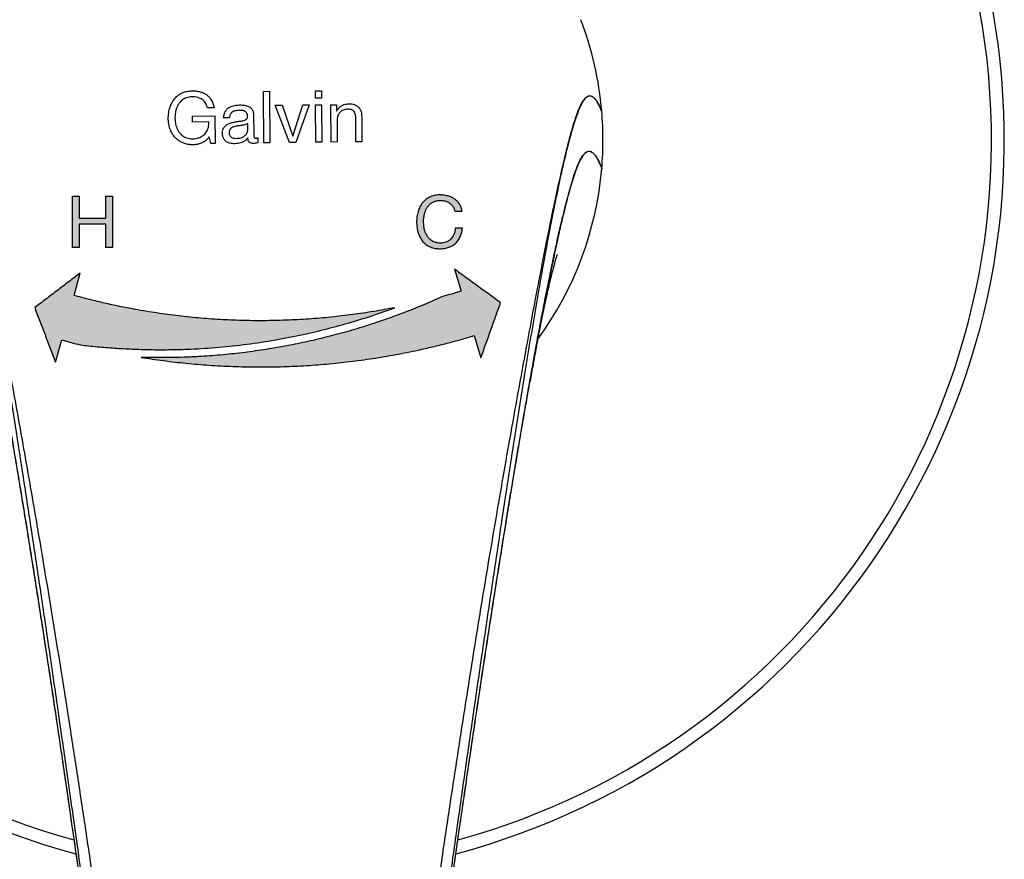
# Model space of a CAD drawing. Units: millimetres. Extents: x 34 to 281, y 16 to 165.
# Drawn here: x 93 to 124, y 109 to 135 of the extents above; entities that cross this region are included whole.
import ezdxf

# ---------------------------------------------------------------- set-up
doc = ezdxf.new("R2010")
doc.units = ezdxf.units.MM
doc.layers.add('DIMENSIONS', color=7, linetype='Continuous')
doc.styles.add('SLDTEXTSTYLE0', font='TXT', dxfattribs={"width": 0.7})
doc.dimstyles.new('SLDDIMSTYLE1', dxfattribs={"dimtxt": 5.037667, "dimasz": 2.686756, "dimexe": 0, "dimexo": 0.0625, "dimgap": 1.259417, "dimtad": 0, "dimtih": 1, "dimtoh": 1, "dimdec": 0, "dimlfac": 2.5, "dimrnd": 1e-09, "dimzin": 12, "dimdsep": 46, "dimtxsty": 'SLDTEXTSTYLE0', "dimsah": 1, "dimcen": 0, "dimadec": 0, "dimazin": 3, "dimtfac": 1, "dimtdec": 0, "dimtofl": 0, "dimtmove": 0, "dimatfit": 3, "dimfxl": 0, "dimfrac": 2, "dimtolj": 1, "dimtzin": 12, "dimarcsym": 0})

# ---------------------------------------------------------------- blocks, each defined once
blk = doc.blocks.new('_D')
at = {"layer": 'DIMENSIONS'}
for p, q in [((69.232, 162.948), (66.732, 162.948)), ((84.51, 147.395), (69.232, 162.948))]:
    blk.add_line(p, q, dxfattribs=at)
blk.add_solid([(84.51, 147.395), (81.532, 151.532), (80.427, 150.446)], dxfattribs=at)
at = {"layer": 'DIMENSIONS', "char_height": 3.9687, "attachment_point": 1, "style": 'SLDTEXTSTYLE0'}
for s, insert in [('%%c', (52.062, 164.856)), ('115', (57.913, 164.856))]:
    blk.add_mtext(s, dxfattribs=dict(at, insert=insert))

msp = doc.modelspace()

# ---------------------------------------------------------------- hatches: boundary and pattern name
at = {"linetype": 'Continuous'}
h = msp.add_hatch(color=240, dxfattribs=at)
edge = h.paths.add_edge_path(flags=0)
edge.add_line((95.643, 128.366), (95.643, 127.638))
edge.add_line((95.643, 127.638), (95.851, 127.638))
edge.add_line((95.851, 127.638), (95.851, 129.238))
edge.add_line((95.851, 129.238), (95.643, 129.238))
edge.add_line((95.643, 129.238), (95.643, 128.553))
edge.add_spline(control_points=[(95.643, 128.553), (95.569, 128.553), (95.495, 128.553), (95.421, 128.553), (95.348, 128.553), (95.274, 128.553), (95.2, 128.553), (95.07, 128.553), (94.941, 128.553), (94.812, 128.553)], knot_values=[0, 0, 0, 0, 0.000554, 0.000554, 0.000554, 0.001108, 0.001108, 0.001108, 0.002078, 0.002078, 0.002078, 0.002078], weights=[1, 1, 1, 1, 1, 1, 1, 1, 1, 1], degree=3, periodic=0)
edge.add_line((94.812, 128.553), (94.812, 129.238))
edge.add_line((94.812, 129.238), (94.604, 129.238))
edge.add_line((94.604, 129.238), (94.604, 127.638))
edge.add_line((94.604, 127.638), (94.812, 127.638))
edge.add_line((94.812, 127.638), (94.812, 128.366))
edge.add_spline(control_points=[(94.812, 128.366), (94.886, 128.366), (94.959, 128.366), (95.033, 128.366), (95.107, 128.366), (95.181, 128.366), (95.255, 128.366), (95.384, 128.366), (95.514, 128.366), (95.643, 128.366)], knot_values=[0, 0, 0, 0, 0.000554, 0.000554, 0.000554, 0.001107, 0.001107, 0.001107, 0.002078, 0.002078, 0.002078, 0.002078], weights=[1, 1, 1, 1, 1, 1, 1, 1, 1, 1], degree=3, periodic=0)
h = msp.add_hatch(color=174, dxfattribs=at)
edge = h.paths.add_edge_path(flags=0)
edge.add_spline(control_points=[(106.056, 127.597), (106.156, 127.6), (106.258, 127.615), (106.351, 127.651), (106.41, 127.674), (106.467, 127.706), (106.515, 127.747), (106.564, 127.788), (106.605, 127.839), (106.638, 127.894), (106.682, 127.968), (106.712, 128.052), (106.731, 128.137), (106.739, 128.173), (106.745, 128.21), (106.75, 128.246)], knot_values=[0, 0, 0, 0, 0.000749, 0.000749, 0.000749, 0.001223, 0.001223, 0.001223, 0.001698, 0.001698, 0.001698, 0.002347, 0.002347, 0.002347, 0.00262, 0.00262, 0.00262, 0.00262], weights=[1, 1, 1, 1, 1, 1, 1, 1, 1, 1, 1, 1, 1, 1, 1, 1], degree=3, periodic=0)
edge.add_line((106.75, 128.246), (106.536, 128.246))
edge.add_spline(control_points=[(106.536, 128.246), (106.529, 128.169), (106.513, 128.091), (106.478, 128.022), (106.456, 127.979), (106.428, 127.939), (106.393, 127.906), (106.359, 127.872), (106.318, 127.845), (106.274, 127.825), (106.231, 127.805), (106.184, 127.793), (106.137, 127.788), (106.116, 127.786), (106.095, 127.785), (106.074, 127.784)], knot_values=[0, 0, 0, 0, 0.000579, 0.000579, 0.000579, 0.000935, 0.000935, 0.000935, 0.001292, 0.001292, 0.001292, 0.001645, 0.001645, 0.001645, 0.001799, 0.001799, 0.001799, 0.001799], weights=[1, 1, 1, 1, 1, 1, 1, 1, 1, 1, 1, 1, 1, 1, 1, 1], degree=3, periodic=0)
edge.add_spline(control_points=[(106.074, 127.784), (105.999, 127.787), (105.923, 127.796), (105.854, 127.825), (105.805, 127.846), (105.76, 127.876), (105.721, 127.911), (105.681, 127.947), (105.648, 127.99), (105.622, 128.036), (105.586, 128.1), (105.562, 128.171), (105.548, 128.243), (105.535, 128.311), (105.531, 128.38), (105.529, 128.449)], knot_values=[0, 0, 0, 0, 0.000558, 0.000558, 0.000558, 0.000954, 0.000954, 0.000954, 0.001348, 0.001348, 0.001348, 0.001892, 0.001892, 0.001892, 0.002406, 0.002406, 0.002406, 0.002406], weights=[1, 1, 1, 1, 1, 1, 1, 1, 1, 1, 1, 1, 1, 1, 1, 1], degree=3, periodic=0)
edge.add_spline(control_points=[(105.529, 128.449), (105.532, 128.557), (105.546, 128.668), (105.587, 128.768), (105.609, 128.823), (105.639, 128.875), (105.677, 128.92), (105.715, 128.966), (105.762, 129.005), (105.814, 129.034), (105.862, 129.06), (105.915, 129.076), (105.968, 129.084), (106.002, 129.09), (106.037, 129.092), (106.072, 129.093)], knot_values=[0, 0, 0, 0, 0.000809, 0.000809, 0.000809, 0.001247, 0.001247, 0.001247, 0.00169, 0.00169, 0.00169, 0.002093, 0.002093, 0.002093, 0.002349, 0.002349, 0.002349, 0.002349], weights=[1, 1, 1, 1, 1, 1, 1, 1, 1, 1, 1, 1, 1, 1, 1, 1], degree=3, periodic=0)
edge.add_spline(control_points=[(106.072, 129.093), (106.135, 129.091), (106.199, 129.084), (106.258, 129.062), (106.302, 129.046), (106.344, 129.023), (106.381, 128.994), (106.417, 128.964), (106.449, 128.927), (106.472, 128.886), (106.495, 128.844), (106.51, 128.798), (106.521, 128.752)], knot_values=[0, 0, 0, 0, 0.000472, 0.000472, 0.000472, 0.000821, 0.000821, 0.000821, 0.001173, 0.001173, 0.001173, 0.001527, 0.001527, 0.001527, 0.001527], weights=[1, 1, 1, 1, 1, 1, 1, 1, 1, 1, 1, 1, 1], degree=3, periodic=0)
edge.add_line((106.521, 128.752), (106.734, 128.752))
edge.add_spline(control_points=[(106.734, 128.752), (106.721, 128.825), (106.701, 128.899), (106.665, 128.964), (106.629, 129.029), (106.578, 129.089), (106.52, 129.136), (106.469, 129.177), (106.41, 129.209), (106.348, 129.233), (106.261, 129.265), (106.167, 129.277), (106.074, 129.28)], knot_values=[0, 0, 0, 0, 0.000557, 0.000557, 0.000557, 0.00112, 0.00112, 0.00112, 0.001611, 0.001611, 0.001611, 0.002307, 0.002307, 0.002307, 0.002307], weights=[1, 1, 1, 1, 1, 1, 1, 1, 1, 1, 1, 1, 1], degree=3, periodic=0)
edge.add_spline(control_points=[(106.074, 129.28), (105.98, 129.278), (105.885, 129.263), (105.796, 129.231), (105.726, 129.205), (105.658, 129.168), (105.6, 129.12), (105.541, 129.073), (105.491, 129.014), (105.452, 128.949), (105.403, 128.868), (105.37, 128.777), (105.349, 128.684), (105.331, 128.602), (105.323, 128.517), (105.321, 128.433)], knot_values=[0, 0, 0, 0, 0.000705, 0.000705, 0.000705, 0.001267, 0.001267, 0.001267, 0.001832, 0.001832, 0.001832, 0.002541, 0.002541, 0.002541, 0.00317, 0.00317, 0.00317, 0.00317], weights=[1, 1, 1, 1, 1, 1, 1, 1, 1, 1, 1, 1, 1, 1, 1, 1], degree=3, periodic=0)
edge.add_spline(control_points=[(105.321, 128.433), (105.325, 128.299), (105.341, 128.161), (105.389, 128.036), (105.416, 127.965), (105.453, 127.897), (105.5, 127.839), (105.548, 127.78), (105.608, 127.729), (105.674, 127.69), (105.735, 127.655), (105.803, 127.63), (105.872, 127.616), (105.932, 127.603), (105.994, 127.598), (106.056, 127.597)], knot_values=[0, 0, 0, 0, 0.001007, 0.001007, 0.001007, 0.001569, 0.001569, 0.001569, 0.002137, 0.002137, 0.002137, 0.002662, 0.002662, 0.002662, 0.003119, 0.003119, 0.003119, 0.003119], weights=[1, 1, 1, 1, 1, 1, 1, 1, 1, 1, 1, 1, 1, 1, 1, 1], degree=3, periodic=0)
h = msp.add_hatch(color=240, dxfattribs=at)
edge = h.paths.add_edge_path(flags=0)
edge.add_line((94.075, 124.063), (94.267, 124.757))
edge.add_spline(control_points=[(94.267, 124.757), (94.353, 124.733), (94.438, 124.71), (94.524, 124.687), (94.578, 124.673), (94.632, 124.659), (94.686, 124.645), (94.74, 124.631), (94.794, 124.618), (94.848, 124.604)], knot_values=[0, 0, 0, 0, 0.000665, 0.000665, 0.000665, 0.001082, 0.001082, 0.001082, 0.0015, 0.0015, 0.0015, 0.0015], weights=[1, 1, 1, 1, 1, 1, 1, 1, 1, 1], degree=3, periodic=0)
edge.add_spline(control_points=[(94.848, 124.604), (96.456, 124.417), (98.097, 124.405), (99.706, 124.587), (100.547, 124.682), (101.385, 124.829), (102.209, 125.025), (103.033, 125.221), (103.846, 125.47), (104.641, 125.762)], knot_values=[0, 0, 0, 0, 0.012145, 0.012145, 0.012145, 0.018467, 0.018467, 0.018467, 0.024789, 0.024789, 0.024789, 0.024789], weights=[1, 1, 1, 1, 1, 1, 1, 1, 1, 1], degree=3, periodic=0)
edge.add_spline(control_points=[(104.641, 125.762), (103.036, 125.455), (101.389, 125.315), (99.756, 125.368), (98.894, 125.395), (98.033, 125.475), (97.18, 125.604), (96.328, 125.734), (95.483, 125.917), (94.651, 126.144)], knot_values=[0, 0, 0, 0, 0.012253, 0.012253, 0.012253, 0.018689, 0.018689, 0.018689, 0.025125, 0.025125, 0.025125, 0.025125], weights=[1, 1, 1, 1, 1, 1, 1, 1, 1, 1], degree=3, periodic=0)
edge.add_line((94.651, 126.144), (94.843, 126.838))
edge.add_spline(control_points=[(94.843, 126.838), (94.612, 126.663), (94.38, 126.487), (94.149, 126.311), (94.028, 126.22), (93.908, 126.128), (93.787, 126.037), (93.666, 125.946), (93.546, 125.855), (93.425, 125.763)], knot_values=[0, 0, 0, 0, 0.00218, 0.00218, 0.00218, 0.003314, 0.003314, 0.003314, 0.004448, 0.004448, 0.004448, 0.004448], weights=[1, 1, 1, 1, 1, 1, 1, 1, 1, 1], degree=3, periodic=0)
edge.add_spline(control_points=[(93.425, 125.763), (93.519, 125.518), (93.613, 125.273), (93.706, 125.028), (93.768, 124.867), (93.829, 124.706), (93.891, 124.545), (93.952, 124.384), (94.014, 124.224), (94.075, 124.063)], knot_values=[0, 0, 0, 0, 0.001968, 0.001968, 0.001968, 0.00326, 0.00326, 0.00326, 0.004552, 0.004552, 0.004552, 0.004552], weights=[1, 1, 1, 1, 1, 1, 1, 1, 1, 1], degree=3, periodic=0)
h = msp.add_hatch(color=174, dxfattribs=at)
edge = h.paths.add_edge_path(flags=0)
edge.add_line((106.498, 126.961), (106.705, 126.272))
edge.add_spline(control_points=[(106.705, 126.272), (106.619, 126.246), (106.533, 126.221), (106.448, 126.196), (106.394, 126.181), (106.341, 126.166), (106.288, 126.151), (106.234, 126.137), (106.181, 126.122), (106.127, 126.108)], knot_values=[0, 0, 0, 0, 0.000669, 0.000669, 0.000669, 0.001085, 0.001085, 0.001085, 0.0015, 0.0015, 0.0015, 0.0015], weights=[1, 1, 1, 1, 1, 1, 1, 1, 1, 1], degree=3, periodic=0)
edge.add_spline(control_points=[(106.127, 126.108), (104.699, 125.465), (103.193, 124.968), (101.659, 124.65), (100.851, 124.482), (100.032, 124.362), (99.211, 124.289), (98.389, 124.217), (97.561, 124.195), (96.737, 124.216)], knot_values=[0, 0, 0, 0, 0.01175, 0.01175, 0.01175, 0.01791, 0.01791, 0.01791, 0.02407, 0.02407, 0.02407, 0.02407], weights=[1, 1, 1, 1, 1, 1, 1, 1, 1, 1], degree=3, periodic=0)
edge.add_spline(control_points=[(96.737, 124.216), (98.41, 123.952), (100.121, 123.857), (101.812, 123.956), (102.71, 124.008), (103.606, 124.114), (104.492, 124.27), (105.378, 124.426), (106.255, 124.637), (107.118, 124.892)], knot_values=[0, 0, 0, 0, 0.012705, 0.012705, 0.012705, 0.019422, 0.019422, 0.019422, 0.026138, 0.026138, 0.026138, 0.026138], weights=[1, 1, 1, 1, 1, 1, 1, 1, 1, 1], degree=3, periodic=0)
edge.add_line((107.118, 124.892), (107.324, 124.202))
edge.add_spline(control_points=[(107.324, 124.202), (107.368, 124.326), (107.412, 124.449), (107.456, 124.572), (107.501, 124.695), (107.545, 124.818), (107.589, 124.941), (107.647, 125.104), (107.705, 125.266), (107.763, 125.429), (107.822, 125.591), (107.88, 125.754), (107.938, 125.917)], knot_values=[0, 0, 0, 0, 0.000981, 0.000981, 0.000981, 0.001961, 0.001961, 0.001961, 0.003257, 0.003257, 0.003257, 0.004552, 0.004552, 0.004552, 0.004552], weights=[1, 1, 1, 1, 1, 1, 1, 1, 1, 1, 1, 1, 1], degree=3, periodic=0)
edge.add_spline(control_points=[(107.938, 125.917), (107.821, 126.001), (107.704, 126.086), (107.587, 126.171), (107.47, 126.255), (107.353, 126.34), (107.236, 126.425), (107.113, 126.514), (106.99, 126.604), (106.867, 126.693), (106.744, 126.783), (106.621, 126.872), (106.498, 126.961)], knot_values=[0, 0, 0, 0, 0.001083, 0.001083, 0.001083, 0.002166, 0.002166, 0.002166, 0.003307, 0.003307, 0.003307, 0.004448, 0.004448, 0.004448, 0.004448], weights=[1, 1, 1, 1, 1, 1, 1, 1, 1, 1, 1, 1, 1], degree=3, periodic=0)

# ---------------------------------------------------------------- linework, layer by layer
at = {"color": 7, "linetype": 'Continuous', "lineweight": 25}
for p, q in [((100.548, 132.497), (100.735, 132.499)), ((102.169, 132.514), (102.356, 132.516)), ((102.171, 132.286), (102.169, 132.514)), ((102.356, 132.516), (102.358, 132.288)), ((102.358, 132.288), (102.171, 132.286)), ((99.016, 131.983), (98.805, 131.981)), ((100.917, 132.065), (101.13, 132.067)), ((101.36, 130.906), (100.917, 132.065)), ((101.13, 132.067), (101.466, 131.1)), ((101.47, 131.1), (101.776, 132.074)), ((101.976, 132.076), (101.564, 130.908)), ((101.776, 132.074), (101.976, 132.076)), ((102.174, 132.075), (102.361, 132.077)), ((102.186, 130.914), (102.174, 132.075)), ((102.361, 132.077), (102.373, 130.916)), ((102.651, 132.077), (102.827, 132.079)), ((102.664, 130.919), (102.651, 132.077)), ((102.827, 132.079), (102.829, 131.895)), ((102.829, 131.895), (102.84, 131.895)), ((98.341, 131.726), (99.039, 131.733)), ((98.343, 131.539), (98.341, 131.726)), ((99.039, 131.733), (99.048, 130.876)), ((99.497, 131.676), (99.31, 131.674)), ((100.244, 131.762), (100.251, 131.169)), ((102.844, 131.576), (102.851, 130.921)), ((103.432, 130.927), (103.424, 131.713)), ((103.611, 131.691), (103.619, 130.929)), ((98.854, 131.544), (98.343, 131.539)), ((100.062, 131.3), (100.06, 131.495)), ((98.916, 130.875), (98.859, 131.077)), ((100.371, 131.052), (100.372, 130.904)), ((101.47, 131.1), (101.466, 131.1)), ((99.048, 130.876), (98.916, 130.875)), ((100.752, 130.899), (100.565, 130.897)), ((101.564, 130.908), (101.36, 130.906)), ((102.373, 130.916), (102.186, 130.914)), ((102.851, 130.921), (102.664, 130.919)), ((103.619, 130.929), (103.432, 130.927))]:
    msp.add_line(p, q, dxfattribs=at)
at = {"color": 240, "linetype": 'Continuous', "lineweight": 25}
for p, q in [((94.604, 129.238), (94.812, 129.238)), ((94.604, 127.638), (94.604, 129.238)), ((94.812, 129.238), (94.812, 128.553)), ((95.643, 129.238), (95.851, 129.238)), ((95.643, 128.553), (95.643, 129.238)), ((95.851, 129.238), (95.851, 127.638)), ((94.812, 128.366), (94.812, 127.638)), ((95.643, 127.638), (95.643, 128.366)), ((94.812, 127.638), (94.604, 127.638)), ((95.851, 127.638), (95.643, 127.638)), ((94.651, 126.144), (94.843, 126.838)), ((94.075, 124.063), (94.267, 124.757))]:
    msp.add_line(p, q, dxfattribs=at)
at = {"color": 174, "linetype": 'Continuous', "lineweight": 25}
for p, q in [((106.734, 128.752), (106.521, 128.752)), ((106.536, 128.246), (106.75, 128.246)), ((106.498, 126.961), (106.705, 126.272)), ((107.118, 124.892), (107.324, 124.202))]:
    msp.add_line(p, q, dxfattribs=at)
at = {"color": 7, "linetype": 'Continuous', "lineweight": 25}
for radius, start, end in [(23, 284.9193, 255.0861), (10.5, 4.8573, 20.8712), (10.5, 355.1427, 4.8573), (10.5, 323.7794, 355.1427)]:
    msp.add_arc((100.627, 130.987), radius, start, end, dxfattribs=at)
at = {"color": 8, "linetype": 'Continuous', "lineweight": 25}
msp.add_arc((100.627, 130.987), 22.6, 285.3447, 254.6468, dxfattribs=at)
at = {"color": 7, "linetype": 'Continuous', "lineweight": 25}
for points, knots in [([(97.586, 131.633), (97.588, 131.698), (97.594, 131.827), (97.633, 131.996), (97.692, 132.133), (97.758, 132.239), (97.843, 132.335), (97.942, 132.411), (98.048, 132.465), (98.176, 132.505), (98.272, 132.511), (98.33, 132.515)], [0, 0, 0, 0, 0.158404, 0.316369, 0.412883, 0.509291, 0.606871, 0.704397, 0.787183, 0.870023, 1, 1, 1, 1]), ([(98.33, 132.515), (98.372, 132.514), (98.457, 132.51), (98.573, 132.487), (98.676, 132.451), (98.765, 132.402), (98.842, 132.338), (98.911, 132.256), (98.966, 132.155), (98.999, 132.06), (99.012, 132.002), (99.016, 131.983)], [0, 0, 0, 0, 0.126146, 0.252133, 0.356806, 0.461351, 0.566276, 0.671304, 0.804499, 0.937909, 1, 1, 1, 1]), ([(100.565, 130.897), (100.562, 131.166), (100.557, 131.703), (100.551, 132.232), (100.548, 132.497)], [0, 0, 0, 0, 0.499905, 1, 1, 1, 1]), ([(100.735, 132.499), (100.738, 132.234), (100.744, 131.705), (100.749, 131.168), (100.752, 130.899)], [0, 0, 0, 0, 0.499899, 1, 1, 1, 1]), ([(98.33, 132.328), (98.299, 132.326), (98.237, 132.322), (98.129, 132.296), (98.019, 132.232), (97.93, 132.139), (97.871, 132.041), (97.827, 131.931), (97.799, 131.798), (97.795, 131.698), (97.793, 131.648)], [0, 0, 0, 0, 0.092596, 0.18488, 0.32417, 0.462597, 0.568828, 0.675274, 0.837427, 1, 1, 1, 1]), ([(98.805, 131.981), (98.791, 132.03), (98.765, 132.121), (98.675, 132.23), (98.569, 132.289), (98.464, 132.318), (98.388, 132.327), (98.343, 132.328), (98.33, 132.328)], [0, 0, 0, 0, 0.248047, 0.454366, 0.661221, 0.801532, 0.942085, 1, 1, 1, 1]), ([(110, 130.691), (110.002, 130.698), (110.006, 130.715), (110.02, 130.77), (110.051, 130.893), (110.098, 131.075), (110.167, 131.325), (110.246, 131.588), (110.334, 131.84), (110.419, 132.041), (110.499, 132.191), (110.574, 132.29), (110.646, 132.347), (110.714, 132.366), (110.778, 132.352), (110.839, 132.311), (110.912, 132.231), (110.995, 132.097), (111.057, 131.959), (111.088, 131.881), (111.09, 131.877)], [0, 0, 0, 0, 0.003631, 0.00843, 0.027625, 0.066056, 0.104484, 0.169104, 0.233947, 0.298807, 0.36345, 0.429428, 0.495525, 0.561779, 0.628139, 0.694481, 0.760624, 0.876708, 0.992979, 1, 1, 1, 1]), ([(111.09, 131.877), (111.088, 131.881), (111.085, 131.889), (111.071, 131.921), (111.055, 131.96), (111.008, 132.065), (110.95, 132.171), (110.876, 132.27), (110.815, 132.327), (110.75, 132.357), (110.683, 132.354), (110.611, 132.315), (110.541, 132.24), (110.475, 132.138), (110.411, 132.013), (110.339, 131.841), (110.26, 131.616), (110.178, 131.352), (110.093, 131.053), (110.034, 130.824), (110.003, 130.7), (110, 130.691)], [0, 0, 0, 0, 0.0069636, 0.0136775, 0.0516497, 0.0710875, 0.1967091, 0.2649909, 0.3334583, 0.4019396, 0.4703197, 0.5385532, 0.6066787, 0.6561765, 0.7056697, 0.7634607, 0.8214545, 0.8795683, 0.9376577, 0.9955292, 1, 1, 1, 1]), ([(99.31, 131.674), (99.313, 131.704), (99.319, 131.764), (99.35, 131.857), (99.409, 131.947), (99.515, 132.022), (99.652, 132.065), (99.753, 132.071), (99.802, 132.074)], [0, 0, 0, 0, 0.135112, 0.269851, 0.42903, 0.588871, 0.80043, 1, 1, 1, 1]), ([(99.791, 131.907), (99.768, 131.906), (99.72, 131.904), (99.651, 131.889), (99.59, 131.864), (99.543, 131.826), (99.509, 131.768), (99.5, 131.716), (99.497, 131.681), (99.497, 131.676)], [0, 0, 0, 0, 0.162016, 0.323387, 0.482928, 0.610738, 0.738484, 0.959465, 1, 1, 1, 1]), ([(100.058, 131.718), (100.056, 131.743), (100.053, 131.787), (100.02, 131.841), (99.972, 131.879), (99.893, 131.905), (99.83, 131.906), (99.791, 131.907)], [0, 0, 0, 0, 0.213012, 0.364278, 0.515211, 0.701492, 1, 1, 1, 1]), ([(99.802, 132.074), (99.856, 132.073), (99.954, 132.071), (100.082, 132.036), (100.171, 131.975), (100.228, 131.893), (100.242, 131.817), (100.244, 131.772), (100.244, 131.762)], [0, 0, 0, 0, 0.253549, 0.458861, 0.612596, 0.76651, 0.949018, 1, 1, 1, 1]), ([(102.84, 131.895), (102.855, 131.919), (102.884, 131.967), (102.954, 132.037), (103.041, 132.084), (103.133, 132.105), (103.185, 132.108), (103.212, 132.11)], [0, 0, 0, 0, 0.191863, 0.389123, 0.669462, 0.832601, 1, 1, 1, 1]), ([(103.185, 131.943), (103.146, 131.939), (103.069, 131.932), (102.967, 131.883), (102.89, 131.799), (102.85, 131.691), (102.846, 131.612), (102.844, 131.576)], [0, 0, 0, 0, 0.198851, 0.384249, 0.570681, 0.802433, 1, 1, 1, 1]), ([(103.424, 131.713), (103.423, 131.731), (103.421, 131.769), (103.403, 131.826), (103.368, 131.878), (103.315, 131.919), (103.251, 131.941), (103.207, 131.942), (103.185, 131.943)], [0, 0, 0, 0, 0.158855, 0.316775, 0.489179, 0.661924, 0.828053, 1, 1, 1, 1]), ([(103.212, 132.11), (103.243, 132.109), (103.305, 132.107), (103.399, 132.086), (103.485, 132.038), (103.556, 131.961), (103.604, 131.841), (103.609, 131.748), (103.611, 131.691)], [0, 0, 0, 0, 0.136817, 0.272511, 0.414088, 0.556123, 0.728019, 1, 1, 1, 1]), ([(98.352, 130.832), (98.309, 130.834), (98.225, 130.838), (98.103, 130.869), (97.99, 130.916), (97.886, 130.98), (97.797, 131.062), (97.717, 131.165), (97.651, 131.292), (97.601, 131.452), (97.591, 131.568), (97.586, 131.633)], [0, 0, 0, 0, 0.096291, 0.1926, 0.288788, 0.384978, 0.483255, 0.581621, 0.709822, 0.838181, 1, 1, 1, 1]), ([(97.793, 131.648), (97.798, 131.589), (97.807, 131.473), (97.857, 131.331), (97.921, 131.227), (97.981, 131.158), (98.048, 131.103), (98.12, 131.062), (98.201, 131.035), (98.278, 131.022), (98.327, 131.02), (98.348, 131.019)], [0, 0, 0, 0, 0.19222, 0.383721, 0.48809, 0.59237, 0.678632, 0.764779, 0.851356, 0.938112, 1, 1, 1, 1]), ([(99.666, 131.544), (99.706, 131.551), (99.786, 131.566), (99.895, 131.579), (99.976, 131.602), (100.022, 131.629), (100.045, 131.655), (100.056, 131.686), (100.057, 131.707), (100.058, 131.718)], [0, 0, 0, 0, 0.257447, 0.514803, 0.693484, 0.782863, 0.853927, 0.924902, 1, 1, 1, 1]), ([(98.348, 131.019), (98.38, 131.022), (98.443, 131.026), (98.554, 131.055), (98.673, 131.112), (98.761, 131.204), (98.81, 131.292), (98.849, 131.399), (98.852, 131.485), (98.854, 131.544)], [0, 0, 0, 0, 0.112807, 0.225507, 0.398839, 0.573145, 0.673003, 0.772989, 1, 1, 1, 1]), ([(99.274, 131.185), (99.275, 131.21), (99.276, 131.261), (99.299, 131.343), (99.352, 131.419), (99.434, 131.478), (99.528, 131.514), (99.606, 131.532), (99.652, 131.541), (99.666, 131.544)], [0, 0, 0, 0, 0.137326, 0.273438, 0.440672, 0.607908, 0.768947, 0.930952, 1, 1, 1, 1]), ([(100.06, 131.495), (100.04, 131.484), (99.983, 131.452), (99.873, 131.436), (99.752, 131.423), (99.646, 131.403), (99.565, 131.369), (99.512, 131.321), (99.484, 131.264), (99.482, 131.223), (99.481, 131.202)], [0, 0, 0, 0, 0.097278, 0.275237, 0.454316, 0.605036, 0.725604, 0.814567, 0.904227, 1, 1, 1, 1]), ([(99.709, 131.034), (99.733, 131.035), (99.782, 131.037), (99.866, 131.055), (99.955, 131.099), (100.028, 131.173), (100.058, 131.247), (100.061, 131.288), (100.062, 131.3)], [0, 0, 0, 0, 0.144782, 0.288873, 0.508409, 0.729135, 0.923473, 1, 1, 1, 1]), ([(98.859, 131.077), (98.841, 131.054), (98.805, 131.007), (98.737, 130.949), (98.658, 130.901), (98.566, 130.865), (98.463, 130.839), (98.389, 130.835), (98.352, 130.832)], [0, 0, 0, 0, 0.153203, 0.310249, 0.46383, 0.622708, 0.808851, 1, 1, 1, 1]), ([(99.66, 130.867), (99.632, 130.868), (99.576, 130.869), (99.487, 130.885), (99.397, 130.923), (99.325, 130.994), (99.28, 131.084), (99.276, 131.15), (99.274, 131.185)], [0, 0, 0, 0, 0.140373, 0.280326, 0.459275, 0.63896, 0.808061, 1, 1, 1, 1]), ([(99.481, 131.202), (99.483, 131.182), (99.486, 131.145), (99.516, 131.097), (99.559, 131.063), (99.624, 131.038), (99.676, 131.035), (99.709, 131.034)], [0, 0, 0, 0, 0.1948945, 0.3648452, 0.5341489, 0.7073551, 1, 1, 1, 1]), ([(100.065, 131.048), (100.044, 131.026), (100.002, 130.98), (99.927, 130.927), (99.844, 130.894), (99.756, 130.872), (99.693, 130.869), (99.66, 130.867)], [0, 0, 0, 0, 0.205572, 0.418031, 0.597455, 0.782672, 1, 1, 1, 1]), ([(100.235, 130.873), (100.212, 130.874), (100.172, 130.877), (100.122, 130.901), (100.087, 130.938), (100.068, 130.989), (100.066, 131.028), (100.065, 131.048)], [0, 0, 0, 0, 0.2336067, 0.4023475, 0.571685, 0.7669768, 1, 1, 1, 1]), ([(100.251, 131.169), (100.251, 131.155), (100.252, 131.126), (100.254, 131.091), (100.26, 131.067), (100.266, 131.055), (100.278, 131.046), (100.293, 131.041), (100.305, 131.04), (100.312, 131.04)], [0, 0, 0, 0, 0.2585794, 0.538748, 0.6398811, 0.7173946, 0.7954501, 0.8836597, 1, 1, 1, 1]), ([(100.312, 131.04), (100.317, 131.04), (100.327, 131.041), (100.347, 131.044), (100.361, 131.049), (100.371, 131.052)], [0, 0, 0, 0, 0.250856, 0.50197, 1, 1, 1, 1]), ([(96.083, 99.373), (96.054, 99.584), (95.925, 100.544), (95.693, 102.25), (95.387, 104.49), (95.078, 106.724), (94.787, 108.805), (94.514, 110.733), (94.26, 112.509), (94.005, 114.276), (93.747, 116.031), (93.506, 117.652), (93.282, 119.139), (93.075, 120.493), (92.882, 121.736), (92.703, 122.869), (92.538, 123.893), (92.373, 124.899), (92.223, 125.781), (92.091, 126.543), (91.974, 127.192), (91.856, 127.835), (91.735, 128.468), (91.623, 129.029), (91.523, 129.513), (91.428, 129.95), (91.344, 130.318), (91.285, 130.568), (91.26, 130.668), (91.255, 130.691)], [0, 0, 0, 0, 0.0186606, 0.0850724, 0.1514889, 0.2179023, 0.2843098, 0.3376976, 0.3911023, 0.444505, 0.4978948, 0.55127, 0.5935495, 0.6358345, 0.6781088, 0.7113902, 0.7446904, 0.7779812, 0.8112498, 0.8342714, 0.8572988, 0.8803172, 0.9045905, 0.928862, 0.9465078, 0.9641529, 0.9851164, 0.9966377, 1, 1, 1, 1]), ([(91.255, 130.691), (91.257, 130.682), (91.298, 130.518), (91.379, 130.182), (91.499, 129.655), (91.62, 129.094), (91.743, 128.506), (91.867, 127.894), (92.011, 127.164), (92.176, 126.308), (92.363, 125.319), (92.551, 124.303), (92.742, 123.259), (92.935, 122.19), (93.129, 121.097), (93.323, 119.99), (93.539, 118.732), (93.777, 117.319), (94.035, 115.75), (94.289, 114.168), (94.539, 112.575), (94.786, 110.973), (95.071, 109.09), (95.392, 106.922), (95.748, 104.466), (96.1, 102.003), (96.332, 100.355), (96.448, 99.532)], [0, 0, 0, 0, 0.001311, 0.024624, 0.047986, 0.071394, 0.094826, 0.118244, 0.141595, 0.175882, 0.210201, 0.244533, 0.278837, 0.313867, 0.348911, 0.383961, 0.418998, 0.467164, 0.515347, 0.563549, 0.611763, 0.659974, 0.708159, 0.781111, 0.854073, 0.92704, 1, 1, 1, 1]), ([(100.372, 130.904), (100.361, 130.898), (100.33, 130.883), (100.282, 130.875), (100.247, 130.873), (100.235, 130.873)], [0, 0, 0, 0, 0.254891, 0.746974, 1, 1, 1, 1]), ([(104.766, 99.246), (104.783, 99.363), (104.907, 100.248), (105.14, 101.898), (105.468, 104.192), (105.799, 106.479), (106.113, 108.609), (106.409, 110.583), (106.689, 112.402), (106.972, 114.21), (107.261, 116.004), (107.532, 117.648), (107.786, 119.143), (108.019, 120.492), (108.239, 121.734), (108.443, 122.872), (108.631, 123.906), (108.818, 124.92), (108.984, 125.805), (109.129, 126.567), (109.253, 127.211), (109.379, 127.85), (109.506, 128.478), (109.621, 129.031), (109.723, 129.504), (109.815, 129.916), (109.882, 130.203), (109.941, 130.452), (109.972, 130.577), (109.997, 130.677), (110, 130.691)], [0, 0, 0, 0, 0.01028, 0.077635, 0.144996, 0.212352, 0.279702, 0.333927, 0.388174, 0.442418, 0.496645, 0.550853, 0.592892, 0.634937, 0.67697, 0.710671, 0.744391, 0.778103, 0.811793, 0.834765, 0.857743, 0.880713, 0.904882, 0.929049, 0.946146, 0.963241, 0.981955, 0.985074, 0.998042, 1, 1, 1, 1]), ([(110, 130.691), (109.995, 130.668), (109.97, 130.566), (109.91, 130.315), (109.825, 129.943), (109.73, 129.503), (109.629, 129.017), (109.517, 128.452), (109.395, 127.816), (109.276, 127.17), (109.16, 126.517), (109.025, 125.745), (108.874, 124.849), (108.705, 123.824), (108.537, 122.779), (108.356, 121.632), (108.162, 120.381), (107.955, 119.026), (107.729, 117.524), (107.485, 115.876), (107.222, 114.08), (106.961, 112.272), (106.701, 110.454), (106.423, 108.481), (106.126, 106.352), (105.81, 104.067), (105.497, 101.775), (105.274, 100.126), (105.155, 99.243), (105.139, 99.125)], [0, 0, 0, 0, 0.003338, 0.014972, 0.035932, 0.053526, 0.071122, 0.095314, 0.119509, 0.142474, 0.165448, 0.188417, 0.222055, 0.255716, 0.289386, 0.323038, 0.365003, 0.406978, 0.448948, 0.503137, 0.557341, 0.611559, 0.665778, 0.719981, 0.787403, 0.854831, 0.922262, 0.989688, 1, 1, 1, 1]), ([(110, 129.098), (110.003, 129.107), (110.012, 129.144), (110.05, 129.286), (110.112, 129.513), (110.193, 129.783), (110.271, 130.017), (110.347, 130.213), (110.424, 130.379), (110.501, 130.505), (110.577, 130.591), (110.649, 130.633), (110.716, 130.638), (110.788, 130.609), (110.863, 130.541), (110.94, 130.428), (111.014, 130.285), (111.063, 130.168), (111.088, 130.103), (111.09, 130.098)], [0, 0, 0, 0, 0.004961, 0.018435, 0.072352, 0.126952, 0.181702, 0.236449, 0.291045, 0.357484, 0.424087, 0.490855, 0.557658, 0.624264, 0.715992, 0.807731, 0.899877, 0.99209, 1, 1, 1, 1]), ([(111.09, 130.098), (111.087, 130.106), (111.083, 130.116), (111.079, 130.127), (111.052, 130.194), (111.001, 130.313), (110.921, 130.461), (110.836, 130.57), (110.754, 130.625), (110.677, 130.634), (110.607, 130.608), (110.537, 130.546), (110.468, 130.449), (110.4, 130.324), (110.329, 130.164), (110.254, 129.966), (110.177, 129.73), (110.103, 129.48), (110.048, 129.28), (110.016, 129.159), (110.005, 129.114), (110, 129.098)], [0, 0, 0, 0, 0.011741, 0.0150129, 0.0181177, 0.1171496, 0.2162474, 0.3152834, 0.4142308, 0.4813554, 0.5485104, 0.6155937, 0.6691415, 0.7228892, 0.7766686, 0.8303469, 0.8838363, 0.937609, 0.9775896, 0.9915491, 1, 1, 1, 1]), ([(91.255, 129.098), (91.259, 129.081), (91.27, 129.038), (91.31, 128.883), (91.383, 128.586), (91.49, 128.132), (91.607, 127.606), (91.731, 127.02), (91.863, 126.373), (92.001, 125.666), (92.139, 124.937), (92.294, 124.098), (92.464, 123.145), (92.65, 122.075), (92.847, 120.911), (93.056, 119.653), (93.275, 118.299), (93.492, 116.93), (93.707, 115.548), (93.938, 114.031), (94.185, 112.377), (94.447, 110.586), (94.707, 108.785), (94.879, 107.578), (94.964, 106.975)], [0, 0, 0, 0, 0.0034, 0.009053, 0.031671, 0.061952, 0.092261, 0.122552, 0.158024, 0.193534, 0.229059, 0.264552, 0.312983, 0.361438, 0.409881, 0.468441, 0.527032, 0.585647, 0.64426, 0.702838, 0.777114, 0.851409, 0.925713, 1, 1, 1, 1]), ([(106.291, 106.975), (106.326, 107.223), (106.454, 108.127), (106.676, 109.682), (106.96, 111.633), (107.224, 113.413), (107.468, 115.023), (107.69, 116.465), (107.915, 117.894), (108.124, 119.191), (108.315, 120.358), (108.489, 121.398), (108.651, 122.344), (108.801, 123.199), (108.937, 123.964), (109.066, 124.671), (109.188, 125.32), (109.302, 125.913), (109.423, 126.524), (109.55, 127.147), (109.667, 127.692), (109.766, 128.133), (109.824, 128.382), (109.886, 128.642), (109.922, 128.791), (109.964, 128.957), (109.981, 129.022), (109.995, 129.078), (110, 129.098)], [0, 0, 0, 0, 0.03051, 0.111228, 0.191953, 0.272663, 0.333629, 0.394615, 0.455594, 0.516551, 0.562438, 0.608333, 0.654215, 0.689584, 0.72496, 0.760325, 0.78955, 0.818782, 0.848002, 0.882544, 0.917081, 0.938199, 0.959315, 0.962504, 0.986866, 0.988184, 0.995966, 1, 1, 1, 1]), ([(108.947, 123.986), (108.948, 123.994), (108.956, 124.038), (108.975, 124.143), (108.999, 124.273), (109.022, 124.393), (109.048, 124.532), (109.077, 124.684), (109.109, 124.851), (109.137, 124.992), (109.161, 125.112), (109.184, 125.227), (109.207, 125.337), (109.229, 125.446), (109.253, 125.56), (109.279, 125.681), (109.303, 125.795), (109.326, 125.897), (109.347, 125.992), (109.369, 126.094), (109.392, 126.193), (109.411, 126.276), (109.426, 126.341), (109.439, 126.398), (109.455, 126.464), (109.474, 126.543), (109.494, 126.626), (109.514, 126.71), (109.535, 126.793), (109.558, 126.882), (109.58, 126.967), (109.599, 127.041), (109.616, 127.103), (109.633, 127.167), (109.652, 127.236), (109.672, 127.306), (109.688, 127.36), (109.7, 127.399), (109.706, 127.419), (109.706, 127.42), (109.706, 127.42)], [0, 0, 0, 0, 0.005835, 0.032464, 0.058769, 0.082169, 0.103318, 0.143157, 0.183576, 0.209924, 0.236539, 0.262989, 0.287987, 0.31125, 0.338569, 0.36791, 0.398564, 0.421967, 0.445061, 0.4717, 0.50003, 0.522808, 0.538327, 0.553474, 0.571256, 0.594461, 0.622212, 0.646159, 0.672598, 0.702711, 0.736474, 0.762901, 0.78582, 0.810066, 0.844334, 0.880497, 0.912289, 0.945293, 0.977574, 1, 1, 1, 1]), ([(109.138, 125.021), (109.116, 124.905), (109.085, 124.742), (109.022, 124.4), (108.949, 124), (108.883, 123.636), (108.849, 123.443), (108.847, 123.433)], [0, 0, 0, 0, 0.226981, 0.317632, 0.649376, 0.981126, 1, 1, 1, 1]), ([(92.392, 123.518), (92.41, 123.416), (92.461, 123.13), (92.546, 122.642), (92.65, 122.044), (92.758, 121.413), (92.869, 120.754), (92.982, 120.072), (93.098, 119.365), (93.217, 118.631), (93.34, 117.869), (93.465, 117.073), (93.596, 116.242), (93.731, 115.369), (93.869, 114.465), (94.009, 113.534), (94.151, 112.585), (94.296, 111.607), (94.444, 110.598), (94.595, 109.556), (94.75, 108.476), (94.874, 107.61), (94.946, 107.102), (94.964, 106.969)], [0, 0, 0, 0, 0.02002, 0.056299, 0.09461, 0.135056, 0.176465, 0.218956, 0.262642, 0.307654, 0.354148, 0.402313, 0.452381, 0.504648, 0.559519, 0.614414, 0.670619, 0.728257, 0.787485, 0.848495, 0.91151, 0.97681, 1, 1, 1, 1]), ([(106.29, 106.969), (106.311, 107.113), (106.389, 107.664), (106.522, 108.599), (106.689, 109.758), (106.85, 110.866), (107.006, 111.929), (107.158, 112.953), (107.307, 113.942), (107.452, 114.899), (107.596, 115.832), (107.737, 116.741), (107.875, 117.618), (108.009, 118.455), (108.138, 119.251), (108.262, 120.009), (108.383, 120.735), (108.5, 121.431), (108.615, 122.101), (108.722, 122.722), (108.8, 123.166), (108.841, 123.394), (108.849, 123.44)], [0, 0, 0, 0, 0.025282, 0.096469, 0.164432, 0.229595, 0.292369, 0.353077, 0.411975, 0.469271, 0.525147, 0.58044, 0.634187, 0.685318, 0.734241, 0.781281, 0.826687, 0.870657, 0.913355, 0.954918, 0.990827, 1, 1, 1, 1])]:
    msp.add_open_spline(points, degree=3, knots=knots, dxfattribs=at)
at = {"color": 174, "linetype": 'Continuous', "lineweight": 25}
for points, knots in [([(106.074, 129.28), (106.019, 129.277), (105.91, 129.27), (105.757, 129.221), (105.619, 129.144), (105.506, 129.036), (105.421, 128.903), (105.363, 128.755), (105.329, 128.597), (105.324, 128.488), (105.321, 128.433)], [0, 0, 0, 0, 0.1253892, 0.25, 0.3739811, 0.4985707, 0.6233758, 0.7479736, 0.8735849, 1, 1, 1, 1]), ([(106.074, 129.28), (106.123, 129.277), (106.22, 129.272), (106.345, 129.238), (106.445, 129.19), (106.52, 129.139), (106.587, 129.076), (106.661, 128.982), (106.712, 128.87), (106.728, 128.784), (106.734, 128.752)], [0, 0, 0, 0, 0.16328, 0.325843, 0.421627, 0.517308, 0.613446, 0.709564, 0.890629, 1, 1, 1, 1]), ([(106.072, 129.093), (106.032, 129.091), (105.953, 129.086), (105.845, 129.054), (105.754, 128.999), (105.683, 128.932), (105.628, 128.856), (105.58, 128.76), (105.544, 128.638), (105.531, 128.527), (105.529, 128.464), (105.529, 128.449)], [0, 0, 0, 0, 0.121682, 0.242703, 0.351412, 0.460192, 0.556296, 0.652475, 0.803964, 0.955766, 1, 1, 1, 1]), ([(106.521, 128.752), (106.515, 128.775), (106.502, 128.822), (106.468, 128.9), (106.406, 128.979), (106.305, 129.048), (106.189, 129.087), (106.107, 129.091), (106.072, 129.093)], [0, 0, 0, 0, 0.120469, 0.240446, 0.413252, 0.585743, 0.820671, 1, 1, 1, 1]), ([(105.321, 128.433), (105.323, 128.382), (105.327, 128.28), (105.355, 128.128), (105.407, 127.98), (105.488, 127.843), (105.605, 127.728), (105.747, 127.647), (105.902, 127.604), (106.004, 127.599), (106.056, 127.597)], [0, 0, 0, 0, 0.1261576, 0.2519629, 0.3759505, 0.4996886, 0.6243868, 0.7492669, 0.8741881, 1, 1, 1, 1]), ([(105.529, 128.449), (105.531, 128.401), (105.534, 128.305), (105.565, 128.155), (105.619, 128.03), (105.69, 127.939), (105.769, 127.866), (105.869, 127.813), (105.979, 127.789), (106.042, 127.785), (106.074, 127.784)], [0, 0, 0, 0, 0.154936, 0.309365, 0.480288, 0.567044, 0.653761, 0.800789, 0.900196, 1, 1, 1, 1]), ([(106.056, 127.597), (106.102, 127.599), (106.195, 127.605), (106.326, 127.638), (106.446, 127.692), (106.548, 127.77), (106.629, 127.871), (106.688, 127.987), (106.729, 128.113), (106.743, 128.202), (106.75, 128.246)], [0, 0, 0, 0, 0.1256834, 0.250738, 0.3748332, 0.4991351, 0.623753, 0.7483801, 0.8739304, 1, 1, 1, 1]), ([(106.074, 127.784), (106.101, 127.785), (106.155, 127.788), (106.238, 127.807), (106.319, 127.844), (106.409, 127.913), (106.479, 128.011), (106.522, 128.132), (106.532, 128.208), (106.536, 128.246)], [0, 0, 0, 0, 0.107038, 0.213845, 0.343221, 0.472726, 0.690391, 0.845001, 1, 1, 1, 1]), ([(107.938, 125.917), (107.823, 126.001), (107.591, 126.168), (107.232, 126.429), (106.868, 126.693), (106.621, 126.872), (106.498, 126.961)], [0, 0, 0, 0, 0.247891, 0.4959, 0.747931, 1, 1, 1, 1]), ([(106.127, 126.108), (105.943, 126.026), (105.574, 125.862), (104.997, 125.63), (104.399, 125.409), (103.781, 125.202), (103.144, 125.01), (102.501, 124.838), (101.856, 124.688), (101.209, 124.558), (100.551, 124.447), (99.884, 124.356), (99.208, 124.285), (98.607, 124.242), (98.082, 124.218), (97.632, 124.208), (97.183, 124.206), (96.885, 124.213), (96.737, 124.216)], [0, 0, 0, 0, 0.067165, 0.134392, 0.201571, 0.270599, 0.339677, 0.408709, 0.475806, 0.542946, 0.610043, 0.678755, 0.747514, 0.816222, 0.862038, 0.907854, 0.953927, 1, 1, 1, 1]), ([(106.705, 126.272), (106.657, 126.258), (106.563, 126.23), (106.371, 126.174), (106.225, 126.134), (106.127, 126.108)], [0, 0, 0, 0, 0.2503, 0.500599, 1, 1, 1, 1]), ([(107.324, 124.202), (107.428, 124.492), (107.636, 125.073), (107.837, 125.635), (107.938, 125.917)], [0, 0, 0, 0, 0.499658, 1, 1, 1, 1]), ([(96.737, 124.216), (96.969, 124.181), (97.433, 124.11), (98.141, 124.029), (98.863, 123.967), (99.596, 123.929), (100.339, 123.913), (101.076, 123.921), (101.804, 123.952), (102.522, 124.005), (103.241, 124.08), (103.958, 124.178), (104.672, 124.299), (105.292, 124.423), (105.821, 124.543), (106.265, 124.653), (106.7, 124.77), (106.978, 124.851), (107.118, 124.892)], [0, 0, 0, 0, 0.067103, 0.134262, 0.201373, 0.270371, 0.339421, 0.40842, 0.475495, 0.542617, 0.60969, 0.678689, 0.747742, 0.816724, 0.862301, 0.907876, 0.953941, 1, 1, 1, 1])]:
    msp.add_open_spline(points, degree=3, knots=knots, dxfattribs=at)
at = {"color": 8, "linetype": 'Continuous', "lineweight": 25}
msp.add_open_spline([(110, 129.098), (109.983, 129.03), (109.936, 128.848), (109.866, 128.559), (109.777, 128.177), (109.708, 127.868), (109.621, 127.469), (109.53, 127.036), (109.437, 126.576), (109.334, 126.059), (109.245, 125.597), (109.166, 125.174), (109.138, 125.021)], degree=3, knots=[0, 0, 0, 0, 0.062155, 0.167924, 0.248601, 0.375522, 0.408285, 0.549561, 0.691224, 0.729417, 0.902166, 1, 1, 1, 1], dxfattribs=at)
at = {"color": 240, "linetype": 'Continuous', "lineweight": 25}
for points, knots in [([(94.812, 128.553), (94.949, 128.553), (95.222, 128.553), (95.503, 128.553), (95.643, 128.553)], [0, 0, 0, 0, 0.499512, 1, 1, 1, 1]), ([(95.643, 128.366), (95.503, 128.366), (95.223, 128.366), (94.949, 128.366), (94.812, 128.366)], [0, 0, 0, 0, 0.499551, 1, 1, 1, 1]), ([(94.843, 126.838), (94.724, 126.748), (94.486, 126.567), (94.129, 126.297), (93.774, 126.028), (93.541, 125.851), (93.425, 125.763)], [0, 0, 0, 0, 0.248676, 0.497323, 0.748711, 1, 1, 1, 1]), ([(104.641, 125.762), (104.424, 125.722), (103.991, 125.641), (103.328, 125.543), (102.65, 125.463), (101.96, 125.405), (101.26, 125.368), (100.563, 125.353), (99.874, 125.361), (99.193, 125.39), (98.509, 125.44), (97.825, 125.513), (97.143, 125.606), (96.537, 125.709), (96.005, 125.814), (95.544, 125.916), (95.09, 126.026), (94.798, 126.105), (94.651, 126.144)], [0, 0, 0, 0, 0.066196, 0.132447, 0.198651, 0.266723, 0.334848, 0.402922, 0.469088, 0.535301, 0.601465, 0.669469, 0.737526, 0.805519, 0.853908, 0.902295, 0.951149, 1, 1, 1, 1]), ([(93.425, 125.763), (93.532, 125.485), (93.745, 124.926), (93.965, 124.351), (94.075, 124.063)], [0, 0, 0, 0, 0.499621, 1, 1, 1, 1]), ([(94.848, 124.604), (95.022, 124.584), (95.371, 124.545), (95.911, 124.502), (96.462, 124.471), (97.026, 124.454), (97.6, 124.453), (98.275, 124.47), (99.052, 124.517), (99.932, 124.607), (100.813, 124.736), (101.654, 124.895), (102.446, 125.078), (103.191, 125.279), (103.927, 125.506), (104.403, 125.677), (104.641, 125.762)], [0, 0, 0, 0, 0.0557496, 0.1115584, 0.1673294, 0.2246379, 0.2819854, 0.3393004, 0.4259485, 0.5125995, 0.6009509, 0.6893045, 0.7664035, 0.8435025, 0.9217526, 1, 1, 1, 1]), ([(94.267, 124.757), (94.315, 124.744), (94.41, 124.717), (94.602, 124.666), (94.75, 124.629), (94.848, 124.604)], [0, 0, 0, 0, 0.250356, 0.50071, 1, 1, 1, 1])]:
    msp.add_open_spline(points, degree=3, knots=knots, dxfattribs=at)

# ---------------------------------------------------------------- dimensions: what is measured, and where the dimension line sits
at = {"layer": 'DIMENSIONS'}
dim = msp.add_diameter_dim_2p(p1=(116.745, 114.58), p2=(84.51, 147.395), dimstyle='SLDDIMSTYLE1', dxfattribs=at)
dim.commit()
dim.dimension.update_dxf_attribs({"geometry": '_D', "text_midpoint": (59.397, 162.948), "dimtype": 163})

doc.saveas('drawing.dxf')
